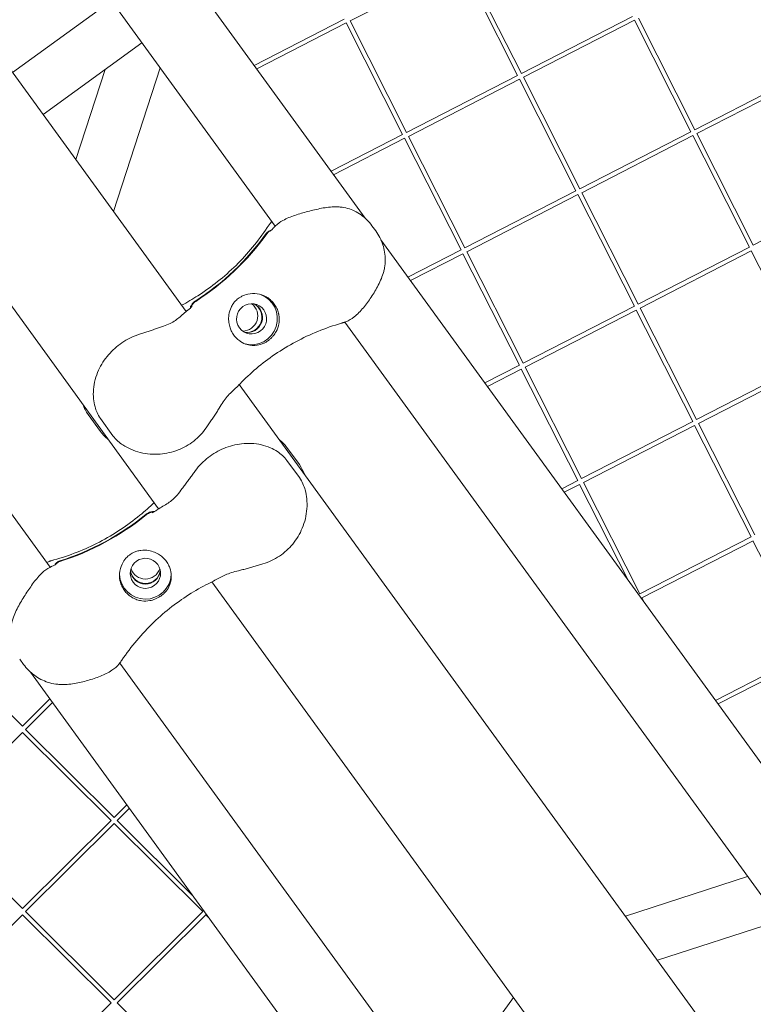
# Model space of a CAD drawing. Units: millimetres. Extents: x -5117 to 3817, y -4865 to 3817.
# Drawn here: x 158 to 413, y -497 to -155 of the extents above; entities that cross this region are included whole.
import ezdxf

# ---------------------------------------------------------------- set-up
doc = ezdxf.new("R2010")
doc.units = ezdxf.units.MM
doc.linetypes.add('STRICHPUNKT', pattern=[25.4, 12.7, -6.35, 0, -6.35])
doc.layers.add('DNA Tower XL.04', color=252, linetype='Continuous', plot=False)
doc.layers.add('SICHER-AMERICA', color=7, linetype='STRICHPUNKT')

msp = doc.modelspace()

# ---------------------------------------------------------------- linework, layer by layer
at = {"layer": 'DNA Tower XL.04', "color": 0, "linetype": 'Continuous', "lineweight": 0}
for p, q in [((215.9430615, -256.3889163, 7739.685923), (91.5225814, -85.1388146, 7739.685923)), ((278.0496162, -223.9879028, 7739.685923), (189.0864674, -101.5406347, 7739.685923)), ((246.848792, -226.8086661, 7739.685923), (159.2772551, -106.2767875, 7739.685923)), ((206.3876693, -324.8995255, 7739.685923), (52.6897659, -113.3525071, 7739.685923)), ((311.4463158, -135.7643714, 7739.685923), (272.8532291, -155.5700432, 7739.685923)), ((311.4385576, -135.7683528, 7739.685923), (331.0156018, -174.4681442, 7739.685923)), ((312.7731048, -135.0834735, 7739.685923), (332.3540853, -173.7910461, 7739.685923)), ((155.7043011, -173.4773745, 7739.685923), (189.9986082, -148.561102, 7739.685923)), ((270.8415724, -154.9164163, 7739.685923), (239.5379761, -170.9811783, 7739.685923)), ((271.52644, -156.250941, 7739.685923), (240.4302372, -172.2092704, 7739.685923)), ((291.0957261, -194.9547138, 7739.685923), (271.5186819, -156.2549225, 7739.685923)), ((292.4342096, -194.2776158, 7739.685923), (272.8532291, -155.5700432, 7739.685923)), ((370.9354775, -153.9815746, 7739.685923), (332.350149, -173.7832649, 7739.685923)), ((371.6203451, -155.3160993, 7739.685923), (333.0272585, -175.1217711, 7739.685923)), ((371.6125869, -155.3200808, 7739.685923), (391.1896311, -194.0198721, 7739.685923)), ((372.9471342, -154.6352015, 7739.685923), (392.5281147, -193.3427741, 7739.685923)), ((166.2844356, -188.0396805, 7739.685923), (200.5787429, -163.1234078, 7739.685923)), ((177.6282951, -203.6531638, 7739.685923), (187.7745516, -172.4261973, 7739.685923)), ((190.7060605, -221.653164, 7739.685923), (206.8976362, -171.8206182, 7739.685923)), ((431.1095068, -173.5333025, 7739.685923), (392.5241784, -193.3349929, 7739.685923)), ((331.0156018, -174.4681442, 7739.685923), (292.4302733, -194.2698346, 7739.685923)), ((331.7004694, -175.802669, 7739.685923), (293.1073828, -195.6083408, 7739.685923)), ((331.6927112, -175.8066504, 7739.685923), (351.2697554, -214.5064418, 7739.685923)), ((333.0272585, -175.1217711, 7739.685923), (352.608239, -213.8293437, 7739.685923)), ((431.7943745, -174.8678273, 7739.685923), (393.2012878, -194.6734991, 7739.685923)), ((51.8558468, -184.3230057, 7739.685923), (168.7048098, -345.1518052, 7739.685923)), ((391.1896311, -194.0198721, 7739.685923), (352.6043027, -213.8215625, 7739.685923)), ((393.2012878, -194.6734991, 7739.685923), (412.7822683, -233.3810716, 7739.685923)), ((291.0957261, -194.9547138, 7739.685923), (266.2278906, -207.7166935, 7739.685923)), ((291.7805937, -196.2892386, 7739.685923), (267.1201517, -208.9447856, 7739.685923)), ((311.3498797, -234.9930114, 7739.685923), (291.7728355, -196.29322, 7739.685923)), ((312.6883632, -234.3159133, 7739.685923), (293.1073828, -195.6083408, 7739.685923)), ((391.8744988, -195.3543969, 7739.685923), (353.2814121, -215.1600687, 7739.685923)), ((391.8667406, -195.3583783, 7739.685923), (411.4437848, -234.0581697, 7739.685923)), ((351.2697554, -214.5064418, 7739.685923), (312.684427, -234.3081321, 7739.685923)), ((353.2814121, -215.1600687, 7739.685923), (372.8623926, -253.8676413, 7739.685923)), ((451.3636605, -213.5716001, 7739.685923), (412.778332, -233.3732904, 7739.685923)), ((351.9546231, -215.8409665, 7739.685923), (313.3615364, -235.6466383, 7739.685923)), ((351.9468649, -215.844948, 7739.685923), (371.5239091, -254.5447393, 7739.685923)), ((280.4500227, -226.6286772, 7739.685923), (281.7676779, -228.4422739, 7739.685923)), ((591.3301948, -655.1816216, 7739.685923), (283.5654232, -231.5797596, 7739.685923)), ((311.3498797, -234.9930114, 7739.685923), (292.917805, -244.4522087, 7739.685923)), ((332.9425169, -274.3542109, 7739.685923), (313.3615364, -235.6466383, 7739.685923)), ((411.4437848, -234.0581697, 7739.685923), (372.8584563, -253.8598601, 7739.685923)), ((412.1286524, -235.3926945, 7739.685923), (373.5355658, -255.1983663, 7739.685923)), ((412.1208942, -235.3966759, 7739.685923), (431.6979384, -274.0964673, 7739.685923)), ((312.0347473, -236.3275362, 7739.685923), (293.8100661, -245.6803008, 7739.685923)), ((331.6040333, -275.031309, 7739.685923), (312.0269892, -236.3315176, 7739.685923)), ((371.5239091, -254.5447393, 7739.685923), (332.9385806, -274.3464297, 7739.685923)), ((372.2087767, -255.8792641, 7739.685923), (333.6156901, -275.6849359, 7739.685923)), ((372.2010185, -255.8832455, 7739.685923), (391.7780627, -294.5830369, 7739.685923)), ((373.5355658, -255.1983663, 7739.685923), (393.1165462, -293.9059388, 7739.685923)), ((560.1293706, -658.0023849, 7739.685923), (271.0198089, -260.0772163, 7739.685923)), ((331.6040333, -275.031309, 7739.685923), (319.6077194, -281.1877239, 7739.685923)), ((332.288901, -276.3658337, 7739.685923), (320.4999805, -282.415816, 7739.685923)), ((351.858187, -315.0696066, 7739.685923), (332.2811428, -276.3698152, 7739.685923)), ((353.1966705, -314.3925085, 7739.685923), (333.6156901, -275.6849359, 7739.685923)), ((431.6979384, -274.0964673, 7739.685923), (393.11261, -293.8981576, 7739.685923)), ((432.3828061, -275.430992, 7739.685923), (393.7897194, -295.2366638, 7739.685923)), ((529.2236348, -687.5826394, 7739.685923), (234.382354, -281.7684256, 7739.685923)), ((186.2322621, -298.1046632, 7739.685923), (181.8959672, -292.1362655, 7739.685923)), ((186.1905902, -293.5316731, 7739.685923), (190.526885, -299.5000708, 7739.685923)), ((391.7780627, -294.5830369, 7739.685923), (353.1927343, -314.3847273, 7739.685923)), ((392.4629304, -295.9175617, 7739.685923), (353.8698437, -315.7232335, 7739.685923)), ((392.4551722, -295.9215431, 7739.685923), (412.0322164, -334.6213345, 7739.685923)), ((393.7897194, -295.2366638, 7739.685923), (413.3706999, -333.9442364, 7739.685923)), ((255.2428632, -309.5337394, 7739.685923), (250.9065685, -303.5653415, 7739.685923)), ((250.9065685, -308.0809753, 7739.685923), (255.2428632, -314.0493732, 7739.685923)), ((351.858187, -315.0696066, 7739.685923), (346.2976339, -317.9232392, 7739.685923)), ((352.5430546, -316.4041313, 7739.685923), (347.189895, -319.1513312, 7739.685923)), ((369.3579514, -349.6630428, 7739.685923), (352.5352965, -316.4081127, 7739.685923)), ((373.4508242, -354.430806, 7739.685923), (353.8698437, -315.7232335, 7739.685923)), ((412.0322164, -334.6213345, 7739.685923), (373.4468879, -354.4230248, 7739.685923)), ((412.717084, -335.9558592, 7739.685923), (374.1239974, -355.761531, 7739.685923)), ((412.7093258, -335.9598407, 7739.685923), (432.28637, -374.6596321, 7739.685923)), ((519.6682423, -756.0932482, 7739.685923), (224.8269604, -350.2790327, 7739.685923)), ((374.8924878, -357.2806786, 7739.685923), (374.1239974, -355.761531, 7739.685923)), ((128.3429726, -369.7857588, 7739.685923), (159.0990215, -400.363528, 7739.685923)), ((432.28637, -374.6596321, 7739.685923), (399.6774627, -391.3942696, 7739.685923)), ((158.1502706, -377.0528585, 7739.685923), (159.4679257, -378.8664553, 7739.685923)), ((192.875824, -378.420352, 7739.685923), (481.9853859, -776.3455247, 7739.685923)), ((432.9712377, -375.9941568, 7739.685923), (400.5697238, -392.6223616, 7739.685923)), ((161.8963502, -381.545778, 7739.685923), (469.6611286, -805.1476533, 7739.685923)), ((168.6611928, -390.8567849, 7739.685923), (159.0990215, -400.363528, 7739.685923)), ((169.5534539, -392.0848769, 7739.685923), (160.1565942, -401.4272667, 7739.685923)), ((159.0990215, -402.4787091, 7739.685923), (128.3367881, -433.0626259, 7739.685923)), ((159.0990215, -402.4787091, 7739.685923), (189.8612543, -433.0626264, 7739.685923)), ((160.1627782, -401.4211186, 7739.685923), (190.9188271, -431.9988878, 7739.685923)), ((195.3511069, -427.5923001, 7739.685923), (190.9188271, -431.9988878, 7739.685923)), ((196.243368, -428.8203921, 7739.685923), (191.9763997, -433.0626265, 7739.685923)), ((159.0990209, -463.634247, 7739.685923), (128.3429721, -433.0564778, 7739.685923)), ((189.8550703, -433.0564783, 7739.685923), (159.0990209, -463.634247, 7739.685923)), ((191.9825837, -433.0564783, 7739.685923), (218.4114722, -459.3321698, 7739.685923)), ((190.918827, -434.1140688, 7739.685923), (160.1565936, -464.6979856, 7739.685923)), ((190.918827, -434.1140688, 7739.685923), (221.6810599, -464.6979862, 7739.685923)), ((368.4376629, -466.2797316, 7739.685923), (410.8277624, -452.5063533, 7739.685923)), ((190.9188265, -495.2696067, 7739.685923), (160.1627776, -464.6918375, 7739.685923)), ((221.6748759, -464.691838, 7739.685923), (190.9188265, -495.2696067, 7739.685923)), ((159.0990209, -465.749428, 7739.685923), (128.3367875, -496.3333448, 7739.685923)), ((189.8612538, -496.3333454, 7739.685923), (159.0990209, -465.749428, 7739.685923)), ((222.7386326, -465.7494286, 7739.685923), (191.9763992, -496.3333454, 7739.685923)), ((222.7386326, -465.7494286, 7739.685923), (223.9460095, -466.9498068, 7739.685923)), ((379.5622745, -481.5914462, 7739.685923), (421.9523743, -467.8180678, 7739.685923)), ((303.4063659, -530.552591, 7739.685923), (329.6048658, -494.4934494, 7739.685923)), ((189.8550698, -496.3271972, 7739.685923), (159.0990204, -526.9049659, 7739.685923)), ((222.738632, -526.9049665, 7739.685923), (191.9825832, -496.3271972, 7739.685923))]:
    msp.add_line(p, q, dxfattribs=at)
at = {"layer": 'DNA Tower XL.04', "color": 0, "linetype": 'Continuous', "lineweight": 0, "extrusion": (0, 0, -1)}
for centre, major_axis, start_param, end_param in [((171.0979389, -177.0260646, 7739.685923), (-27.8115295, -85.5950865), -1.2626993327, -0.8811794615), ((171.3024447, -177.0925126, 7739.685923), (-27.8115295, -85.5950865), -1.2626993327, -0.8811794615), ((237.006219, -258.4025734, 7739.685923), (1.6223392, 4.9930467), 0.1655427838, 2.9760498698), ((237.2107248, -258.4690214, 7739.685923), (1.6223392, 4.9930467), 0.1446936157, 2.9968990379), ((201.7939158, -347.274262, 7739.685923), (-5.25, 0), -5.3379455405, 0.9452397667), ((201.7939158, -347.274262, 7739.685923), (9, 0), 0.0600838347, 3.102621241), ((201.7939158, -344.0488093, 7739.685923), (5.25, 0), 0.3141171842, 2.8274754694)]:
    msp.add_ellipse(centre, major_axis=major_axis, ratio=0.9942034527, start_param=start_param, end_param=end_param, dxfattribs=at)
at = {"layer": 'DNA Tower XL.04', "color": 0, "linetype": 'Continuous', "lineweight": 0}
for centre, major_axis, start_param, end_param in [((238.6422658, -258.9341572, 7739.685923), (-2.7811529, -8.5595086), 0.0600838343, 3.102621241), ((238.6422658, -258.9341572, 7739.685923), (1.6223392, 4.9930467), -5.3379455589, 0.9452397482), ((235.574678, -257.9374375, 7739.685923), (-1.6223392, -4.9930467), 0.3141171842, 2.8274754694), ((144.7670371, -257.7247961, 7739.685923), (90, 0), -1.2626993512, -0.8811794799), ((144.7670371, -257.9398263, 7739.685923), (90, 0), -1.2626993512, -0.8811794799), ((201.7939158, -345.7690507, 7739.685923), (-5.25, 0), 0.1446936157, 2.9968990379), ((201.7939158, -345.5540206, 7739.685923), (-5.25, 0), 0.1655427838, 2.9760498698)]:
    msp.add_ellipse(centre, major_axis=major_axis, ratio=0.9942034527, start_param=start_param, end_param=end_param, dxfattribs=at)
for points, knots in [([(246.9343058, -226.7201223, 7739.685923), (247.7028038, -225.9266614, 7739.685923), (248.5962476, -225.3143438, 7739.685923), (250.8405769, -224.0728433, 7739.685923), (252.2504973, -223.5208031, 7739.685923), (255.175034, -222.5289234, 7739.685923), (256.6737431, -222.0955036, 7739.685923), (259.7287648, -221.2755549, 7739.685923), (261.2996197, -220.8846877, 7739.685923), (264.5377312, -220.2758616, 7739.685923), (266.2387544, -220.059214, 7739.685923), (268.4412331, -220.0762929, 7739.685923), (268.9222162, -220.0977789, 7739.685923), (269.4022611, -220.1393809, 7739.685923)], [-23.0956292304, -23.0956292304, -23.0956292304, -23.0956292304, -19.7630233308, -19.7630233308, -15.1438974847, -15.1438974847, -10.5247716386, -10.5247716386, -5.9056457925, -5.9056457925, -1.2865199464, -1.2865199464, 0, 0, 0, 0]), ([(280.4500227, -226.6286772, 7739.685923), (279.9104883, -225.8860718, 7739.685923), (279.3167185, -225.2032264, 7739.685923), (278.0490588, -223.9560113, 7739.685923), (277.3758973, -223.3922148, 7739.685923), (275.9591049, -222.3830753, 7739.685923), (275.2166757, -221.9384578, 7739.685923), (273.6569373, -221.1753935, 7739.685923), (272.8416124, -220.8589472, 7739.685923), (271.1592796, -220.379712, 7739.685923), (270.2895691, -220.2162774, 7739.685923), (269.4022611, -220.1393809, 7739.685923)], [0, 0, 0, 0, 2.2415103996, 2.2415103996, 4.4830207993, 4.4830207993, 6.7245311989, 6.7245311989, 8.9660415985, 8.9660415985, 11.2075519982, 11.2075519982, 11.2075519982, 11.2075519982]), ([(244.0469761, -227.2704625, 7739.685923), (242.4955048, -229.6196707, 7739.685923), (240.8116434, -231.900456, 7739.685923), (237.2015532, -236.2826497, 7739.685923), (235.2753764, -238.3838582, 7739.685923), (231.2168397, -242.3683641, 7739.685923), (229.0845855, -244.2514747, 7739.685923), (224.6633874, -247.769449, 7739.685923), (222.3748302, -249.4041351, 7739.685923), (218.1777835, -252.1003007, 7739.685923), (216.288057, -253.2106105, 7739.685923), (214.3799935, -254.2375378, 7739.685923)], [32.2884702361, 32.2884702361, 32.2884702361, 32.2884702361, 42.0874625341, 42.0874625341, 51.886454832, 51.886454832, 61.68544713, 61.68544713, 71.4844394279, 71.4844394279, 79.2644436207, 79.2644436207, 79.2644436207, 79.2644436207]), ([(245.5387507, -228.1444949, 7739.685923), (245.2076667, -228.2193656, 7739.685923), (244.8910603, -228.350319, 7739.685923), (244.2716075, -228.7404725, 7739.685923), (243.9839777, -229.0118462, 7739.685923), (243.7560335, -229.3307449, 7739.685923)], [-2.2015176172, -2.2015176172, -2.2015176172, -2.2015176172, -1.176590783, -1.176590783, 0, 0, 0, 0]), ([(245.2986599, -228.3486348, 7739.685923), (245.1280045, -228.416437, 7739.685923), (244.963448, -228.4999797, 7739.685923), (244.4761133, -228.8069205, 7739.685923), (244.1884836, -229.0782942, 7739.685923), (243.9605394, -229.3971929, 7739.685923)], [-1.7319736531, -1.7319736531, -1.7319736531, -1.7319736531, -1.176590783, -1.176590783, 0, 0, 0, 0]), ([(244.0469761, -227.2704625, 7739.685923), (244.1183544, -227.162383, 7739.685923), (244.1906471, -227.0550314, 7739.685923), (244.3370195, -226.8418272, 7739.685923), (244.4110993, -226.7359746, 7739.685923), (244.5610033, -226.5258089, 7739.685923), (244.6369369, -226.421342, 7739.685923), (244.7907951, -226.2136195, 7739.685923), (244.8687112, -226.1103757, 7739.685923), (245.0264913, -225.9051752, 7739.685923), (245.1063553, -225.8032185, 7739.685923), (245.1871788, -225.7019315, 7739.685923)], [47.47688114553, 47.47688114553, 47.47688114553, 47.47688114553, 47.65086532647, 47.65086532647, 47.8248495074, 47.8248495074, 47.99883368834, 47.99883368834, 48.17281786928, 48.17281786928, 48.34680205021, 48.34680205021, 48.34680205021, 48.34680205021]), ([(245.2064878, -228.4167517, 7739.685923), (245.2063926, -228.4167496, 7739.685923), (245.2225836, -228.4065636, 7739.685923), (245.2971323, -228.3510204, 7739.685923), (245.3816139, -228.2834747, 7739.685923), (245.5936457, -228.0965894, 7739.685923), (245.7217793, -227.977184, 7739.685923), (245.9981802, -227.7043985, 7739.685923), (246.1444914, -227.5540372, 7739.685923), (246.3005659, -227.3870974, 7739.685923)], [6.4845415546, 6.4845415546, 6.4845415546, 6.4845415546, 7.3065396973, 7.3065396973, 8.8304578257, 8.8304578257, 10.3543759541, 10.3543759541, 11.768734868, 11.768734868, 11.768734868, 11.768734868]), ([(246.3005659, -227.3870974, 7739.685923), (246.3394777, -227.3454767, 7739.685923), (246.3790708, -227.3032245, 7739.685923), (246.4596015, -227.2175338, 7739.685923), (246.5005391, -227.1740952, 7739.685923), (246.5837429, -227.0861065, 7739.685923), (246.6260091, -227.0415563, 7739.685923), (246.7118557, -226.9514173, 7739.685923), (246.7554361, -226.9058285, 7739.685923), (246.843898, -226.8136835, 7739.685923), (246.8887796, -226.7671273, 7739.685923), (246.9343058, -226.7201223, 7739.685923)], [11.7870531095, 11.7870531095, 11.7870531095, 11.7870531095, 12.0768472258, 12.0768472258, 12.366641342, 12.366641342, 12.6564354583, 12.6564354583, 12.9462295746, 12.9462295746, 13.2360236909, 13.2360236909, 13.2360236909, 13.2360236909]), ([(284.8198334, -241.1976534, 7739.685923), (284.9879364, -240.2985041, 7739.685923), (285.0672797, -239.3940018, 7739.685923), (285.068229, -237.5930927, 7739.685923), (284.989697, -236.6975504, 7739.685923), (284.6957084, -234.9413687, 7739.685923), (284.4815806, -234.0828529, 7739.685923), (283.9264275, -232.3961213, 7739.685923), (283.5862274, -231.571025, 7739.685923), (282.776736, -229.9654719, 7739.685923), (282.3070377, -229.184639, 7739.685923), (281.7676779, -228.4422739, 7739.685923)], [0, 0, 0, 0, 2.2407849919, 2.2407849919, 4.4815699839, 4.4815699839, 6.7223549758, 6.7223549758, 8.9631399677, 8.9631399677, 11.2039249597, 11.2039249597, 11.2039249597, 11.2039249597]), ([(271.3632798, -259.9521487, 7739.685923), (272.42742, -259.5544971, 7739.685923), (273.3843842, -258.9634238, 7739.685923), (275.4299586, -257.3663524, 7739.685923), (276.4744422, -256.2633516, 7739.685923), (278.4170325, -253.9249194, 7739.685923), (279.3211454, -252.6843667, 7739.685923), (281.0579625, -250.0925986, 7739.685923), (281.9002045, -248.7247611, 7739.685923), (283.4015189, -245.8068432, 7739.685923), (284.0660101, -244.2270868, 7739.685923), (284.6295888, -242.1146221, 7739.685923), (284.733744, -241.6581279, 7739.685923), (284.8198334, -241.1976534, 7739.685923)], [0.8021749406, 0.8021749406, 0.8021749406, 0.8021749406, 4.0507659401, 4.0507659401, 8.509453764, 8.509453764, 12.9681415879, 12.9681415879, 17.4268294118, 17.4268294118, 21.8855172357, 21.8855172357, 23.09561406, 23.09561406, 23.09561406, 23.09561406]), ([(219.0560457, -252.817163, 7739.685923), (218.7939806, -252.9850913, 7739.685923), (218.552233, -253.1831476, 7739.685923), (218.1192316, -253.6314364, 7739.685923), (217.9294502, -253.8801427, 7739.685923), (217.5580985, -254.5057999, 7739.685923), (217.402851, -254.8935475, 7739.685923), (217.3096002, -255.2974287, 7739.685923)], [-6.5581803819, -6.5581803819, -6.5581803819, -6.5581803819, -5.622253251, -5.622253251, -4.6863434717, -4.6863434717, -3.4389944944, -3.4389944944, -3.4389944944, -3.4389944944]), ([(219.2605516, -252.883611, 7739.685923), (218.9984864, -253.0515393, 7739.685923), (218.7567388, -253.2495956, 7739.685923), (218.3237374, -253.6978844, 7739.685923), (218.1339561, -253.9465907, 7739.685923), (217.8215737, -254.4728956, 7739.685923), (217.6980541, -254.746791, 7739.685923), (217.6061197, -255.0311495, 7739.685923)], [-6.5581803819, -6.5581803819, -6.5581803819, -6.5581803819, -5.622253251, -5.622253251, -4.6863434717, -4.6863434717, -3.7856885123, -3.7856885123, -3.7856885123, -3.7856885123]), ([(231.0562987, -261.6350237, 7739.685923), (230.8786098, -260.9977554, 7739.685923), (230.7667509, -260.3546493, 7739.685923), (230.6578882, -258.9779157, 7739.685923), (230.6828287, -258.2505495, 7739.685923), (230.9120887, -256.6468535, 7739.685923), (231.169496, -255.7732771, 7739.685923), (231.7575814, -254.5243567, 7739.685923), (232.001363, -254.101381, 7739.685923), (232.5227382, -253.3593196, 7739.685923), (232.7887647, -253.0344636, 7739.685923), (233.2746942, -252.5285653, 7739.685923), (233.477078, -252.3379388, 7739.685923), (233.8921122, -251.9858281, 7739.685923), (234.1024122, -251.8240661, 7739.685923), (234.6102706, -251.4716421, 7739.685923), (234.9123145, -251.2891799, 7739.685923), (235.8804797, -250.7857848, 7739.685923), (236.5766049, -250.5322822, 7739.685923), (238.3878372, -250.122021, 7739.685923), (239.5171764, -250.0820576, 7739.685923), (241.7092681, -250.4080092, 7739.685923), (242.7545118, -250.7639975, 7739.685923), (243.7020025, -251.2985442, 7739.685923)], [-22.0235697235, -22.0235697235, -22.0235697235, -22.0235697235, -20.0238801543, -20.0238801543, -17.6998506067, -17.6998506067, -14.6888048357, -14.6888048357, -13.0679184689, -13.0679184689, -11.7038701322, -11.7038701322, -10.8209843382, -10.8209843382, -9.9927557301, -9.9927557301, -8.9078366799, -8.9078366799, -6.6663957884, -6.6663957884, -3.3043796137, -3.3043796137, 0, 0, 0, 0]), ([(243.7020025, -251.2985442, 7739.685923), (243.7959737, -251.35156, 7739.685923), (243.8890437, -251.406339, 7739.685923), (244.4858034, -251.7724654, 7739.685923), (244.960589, -252.1344343, 7739.685923), (245.8197445, -252.9344715, 7739.685923), (246.2040812, -253.3725747, 7739.685923), (246.534454, -253.8272937, 7739.685923), (246.8648267, -254.2820128, 7739.685923), (247.1636918, -254.7842563, 7739.685923), (247.6632417, -255.8543167, 7739.685923), (247.8639704, -256.4221133, 7739.685923), (248.032907, -257.1098775, 7739.685923), (248.0570758, -257.2164639, 7739.685923), (248.0793275, -257.3234151, 7739.685923)], [51.3334169842, 51.3334169842, 51.3334169842, 51.3334169842, 51.6421616992, 51.6421616992, 53.3347937066, 53.3347937066, 55.027425714, 55.027425714, 55.027425714, 56.7200577214, 56.7200577214, 58.4126897288, 58.4126897288, 58.7214344447, 58.7214344447, 58.7214344447, 58.7214344447]), ([(216.332315, -256.0848246, 7739.685923), (215.6723114, -256.5847279, 7739.685923), (215.1328573, -257.0740871, 7739.685923), (214.0747959, -258.0110825, 7739.685923), (213.5642621, -258.458673, 7739.685923), (212.497014, -259.2977407, 7739.685923), (211.9418883, -259.6889924, 7739.685923), (210.7155644, -260.418175, 7739.685923), (210.0421453, -260.756723, 7739.685923), (208.5196545, -261.3948741, 7739.685923), (207.6704839, -261.6936625, 7739.685923), (206.7409534, -261.9852087, 7739.685923)], [0, 0, 0, 0, 3.4932952505, 3.4932952505, 6.9865905011, 6.9865905011, 10.4798857516, 10.4798857516, 13.9731810022, 13.9731810022, 17.4664762527, 17.4664762527, 17.4664762527, 17.4664762527]), ([(217.9942538, -254.6346179, 7739.685923), (217.9944094, -254.6331758, 7739.685923), (217.9356403, -254.706493, 7739.685923), (217.7071175, -254.9393872, 7739.685923), (217.5173358, -255.1184763, 7739.685923), (217.0311073, -255.537593, 7739.685923), (216.7343204, -255.778564, 7739.685923), (216.3716675, -256.0549714, 7739.685923), (216.3520655, -256.0698651, 7739.685923), (216.332315, -256.0848246, 7739.685923)], [12.1313261956, 12.1313261956, 12.1313261956, 12.1313261956, 14.647690749, 14.647690749, 17.6604210309, 17.6604210309, 20.6731513127, 20.6731513127, 20.8439095232, 20.8439095232, 20.8439095232, 20.8439095232]), ([(248.0793275, -257.3234151, 7739.685923), (248.1904905, -257.8577126, 7739.685923), (248.2502866, -258.3996206, 7739.685923), (248.2682131, -259.5378635, 7739.685923), (248.2163916, -260.1295489, 7739.685923), (247.9320292, -261.6309447, 7739.685923), (247.6133651, -262.5183275, 7739.685923), (246.880135, -263.8783138, 7739.685923), (246.5413584, -264.3831269, 7739.685923), (245.9385961, -265.1201239, 7739.685923), (245.7065813, -265.3743416, 7739.685923), (245.2430155, -265.8308572, 7739.685923), (245.015321, -266.0342862, 7739.685923), (244.6084787, -266.3643881, 7739.685923), (244.4336322, -266.4963072, 7739.685923), (244.0707854, -266.7508545, 7739.685923), (243.8831593, -266.8724666, 7739.685923), (243.4077415, -267.1569181, 7739.685923), (243.1181926, -267.3090712, 7739.685923), (242.1038487, -267.7744798, 7739.685923), (241.3652295, -267.9960444, 7739.685923), (239.4734734, -268.2984822, 7739.685923), (238.2821396, -268.2356001, 7739.685923), (236.3420234, -267.6722293, 7739.685923), (235.5784187, -267.3277912, 7739.685923), (234.846125, -266.8512719, 7739.685923)], [-21.8325436498, -21.8325436498, -21.8325436498, -21.8325436498, -20.2058979967, -20.2058979967, -18.4300041743, -18.4300041743, -15.6220616877, -15.6220616877, -13.8079786046, -13.8079786046, -12.7732016703, -12.7732016703, -11.8426258913, -11.8426258913, -11.1639933085, -11.1639933085, -10.4582977481, -10.4582977481, -9.398145848, -9.398145848, -6.7829929893, -6.7829929893, -2.6915876754, -2.6915876754, 0, 0, 0, 0]), ([(206.7409534, -261.9852087, 7739.685923), (206.2453818, -262.1406442, 7739.685923), (205.7539737, -262.3004819, 7739.685923), (204.7750513, -262.624089, 7739.685923), (204.2878118, -262.787774, 7739.685923), (203.3122774, -263.1163703, 7739.685923), (202.8238559, -263.2813308, 7739.685923), (201.8427803, -263.6109488, 7739.685923), (201.3501217, -263.7756102, 7739.685923), (200.358438, -264.1044123, 7739.685923), (199.8594093, -264.2685586, 7739.685923), (199.3565973, -264.4329687, 7739.685923)], [0, 0, 0, 0, 1.6269745806, 1.6269745806, 3.2539491612, 3.2539491612, 4.8809237418, 4.8809237418, 6.5078983225, 6.5078983225, 8.1348729031, 8.1348729031, 8.1348729031, 8.1348729031]), ([(234.846125, -266.8512719, 7739.685923), (234.4143478, -266.5703053, 7739.685923), (234.0053064, -266.249276, 7739.685923), (233.2034447, -265.4994773, 7739.685923), (232.8201701, -265.0618482, 7739.685923), (232.1542912, -264.1453445, 7739.685923), (231.8515479, -263.636824, 7739.685923), (231.3789639, -262.6288628, 7739.685923), (231.196453, -262.1376767, 7739.685923), (231.0562987, -261.6350237, 7739.685923)], [24.3197545547, 24.3197545547, 24.3197545547, 24.3197545547, 25.8169046765, 25.8169046765, 27.5136259782, 27.5136259782, 29.2284691975, 29.2284691975, 30.7096900228, 30.7096900228, 30.7096900228, 30.7096900228]), ([(234.6438469, -281.5008992, 7739.685923), (236.4047579, -279.6666963, 7739.685923), (238.3027943, -277.8780776, 7739.685923), (242.3611229, -274.4444385, 7739.685923), (244.5213202, -272.7996918, 7739.685923), (249.0761224, -269.7042796, 7739.685923), (251.4706966, -268.2537648, 7739.685923), (256.4516427, -265.5892857, 7739.685923), (259.0376843, -264.3754746, 7739.685923), (264.3504069, -262.2132193, 7739.685923), (267.0769368, -261.2647482, 7739.685923), (269.8472805, -260.4559516, 7739.685923)], [37.2564687731, 37.2564687731, 37.2564687731, 37.2564687731, 47.1281088316, 47.1281088316, 56.9997488901, 56.9997488901, 66.8713889485, 66.8713889485, 76.743029007, 76.743029007, 86.6146690655, 86.6146690655, 86.6146690655, 86.6146690655]), ([(269.8472805, -260.4559516, 7739.685923), (269.9495132, -260.4261049, 7739.685923), (270.0515403, -260.3955018, 7739.685923), (270.2551498, -260.3327921, 7739.685923), (270.3567323, -260.3006854, 7739.685923), (270.5594196, -260.2349787, 7739.685923), (270.6605245, -260.2013787, 7739.685923), (270.8622239, -260.1326966, 7739.685923), (270.9628184, -260.0976145, 7739.685923), (271.1634644, -260.0259807, 7739.685923), (271.2635159, -259.9894288, 7739.685923), (271.3632798, -259.9521487, 7739.685923)], [47.5287877198, 47.5287877198, 47.5287877198, 47.5287877198, 47.67153709165, 47.67153709165, 47.81428646351, 47.81428646351, 47.95703583537, 47.95703583537, 48.09978520722, 48.09978520722, 48.24253457908, 48.24253457908, 48.24253457908, 48.24253457908]), ([(199.3565973, -264.4329687, 7739.685923), (197.3407053, -265.0921277, 7739.685923), (195.4019443, -266.0518724, 7739.685923), (191.8839647, -268.4435749, 7739.685923), (190.329486, -269.8407006, 7739.685923), (187.5670681, -273.0615982, 7739.685923), (186.4073999, -274.8849194, 7739.685923), (184.5915739, -278.9029201, 7739.685923), (183.9831912, -281.1221374, 7739.685923), (183.6849484, -284.4992171, 7739.685923), (183.6781616, -285.5926833, 7739.685923), (183.8710597, -287.631091, 7739.685923), (184.0312323, -288.5624851, 7739.685923), (184.6596687, -290.8116651, 7739.685923), (185.2107926, -292.1830975, 7739.685923), (186.1905902, -293.5316731, 7739.685923)], [0, 0, 0, 0, 5.2903988719, 5.2903988719, 10.4847931838, 10.4847931838, 15.9989457263, 15.9989457263, 22.0351231128, 22.0351231128, 24.8588900878, 24.8588900878, 27.1389279816, 27.1389279816, 30.2610723348, 30.2610723348, 30.2610723348, 30.2610723348]), ([(234.6438469, -281.5008992, 7739.685923), (234.1166587, -282.0500297, 7739.685923), (233.5996856, -282.5259984, 7739.685923), (232.5963182, -283.4574229, 7739.685923), (232.1081987, -283.9117528, 7739.685923), (231.154971, -284.8687937, 7739.685923), (230.6888042, -285.3721326, 7739.685923), (229.762529, -286.4842605, 7739.685923), (229.3017537, -287.0945614, 7739.685923), (228.3697319, -288.4467881, 7739.685923), (227.8981301, -289.1894527, 7739.685923), (227.412476, -289.9863772, 7739.685923)], [-22.4494003006, -22.4494003006, -22.4494003006, -22.4494003006, -19.2985577424, -19.2985577424, -16.1477151843, -16.1477151843, -12.9968726262, -12.9968726262, -9.8460300681, -9.8460300681, -6.6951875099, -6.6951875099, -6.6951875099, -6.6951875099]), ([(227.412476, -289.9863772, 7739.685923), (227.1292472, -290.4511359, 7739.685923), (226.8408439, -290.9088844, 7739.685923), (226.2575473, -291.8157926, 7739.685923), (225.9626685, -292.2649201, 7739.685923), (225.3689083, -293.1587205, 7739.685923), (225.0701786, -293.6031671, 7739.685923), (224.4685624, -294.4925295, 7739.685923), (224.1657462, -294.9373308, 7739.685923), (223.555825, -295.8292625, 7739.685923), (223.2487132, -296.276396, 7739.685923), (222.9387867, -296.725119, 7739.685923)], [-8.13658463, -8.13658463, -8.13658463, -8.13658463, -6.509267704, -6.509267704, -4.881950778, -4.881950778, -3.254633852, -3.254633852, -1.627316926, -1.627316926, 0, 0, 0, 0]), ([(222.9387867, -296.725119, 7739.685923), (221.7354416, -298.4673657, 7739.685923), (220.2384691, -300.0504145, 7739.685923), (216.9004514, -302.6539653, 7739.685923), (215.0763653, -303.6853449, 7739.685923), (211.1223983, -305.2356229, 7739.685923), (209.0265858, -305.7088749, 7739.685923), (204.5841283, -306.0622729, 7739.685923), (202.260806, -305.8764952, 7739.685923), (198.8882181, -305.0441186, 7739.685923), (197.7832475, -304.6760242, 7739.685923), (195.7738353, -303.7917142, 7739.685923), (194.8673088, -303.3106107, 7739.685923), (192.7817919, -301.9266903, 7739.685923), (191.5689232, -300.9343134, 7739.685923), (190.526885, -299.5000708, 7739.685923)], [-30.2387594326, -30.2387594326, -30.2387594326, -30.2387594326, -25.0689062474, -25.0689062474, -19.9867272367, -19.9867272367, -14.6244559208, -14.6244559208, -8.7184021218, -8.7184021218, -5.777236642, -5.777236642, -3.3204755446, -3.3204755446, 0, 0, 0, 0]), ([(219.1635361, -311.6105974, 7739.685923), (220.4133785, -309.8970616, 7739.685923), (221.9252601, -308.3497678, 7739.685923), (225.2870199, -305.7430471, 7739.685923), (227.0961258, -304.6963856, 7739.685923), (231.0130155, -303.0644822, 7739.685923), (233.1054542, -302.5250095, 7739.685923), (237.487921, -302.0396869, 7739.685923), (239.7865227, -302.1468565, 7739.685923), (243.0904785, -302.9067859, 7739.685923), (244.1325238, -303.2382308, 7739.685923), (246.0115559, -304.0515905, 7739.685923), (246.8478682, -304.4917404, 7739.685923), (248.792768, -305.7844537, 7739.685923), (249.926771, -306.7323997, 7739.685923), (250.9065685, -308.0809753, 7739.685923)], [0, 0, 0, 0, 5.2903988733, 5.2903988733, 10.484793186, 10.484793186, 15.998945729, 15.998945729, 22.0351231148, 22.0351231148, 24.8588900885, 24.8588900885, 27.1389279815, 27.1389279815, 30.2610723348, 30.2610723348, 30.2610723348, 30.2610723348]), ([(214.5536864, -317.8771379, 7739.685923), (214.8546544, -317.4538536, 7739.685923), (215.1585226, -317.0358893, 7739.685923), (215.7687949, -316.2048788, 7739.685923), (216.0750338, -315.792068, 7739.685923), (216.6890042, -314.9658215, 7739.685923), (216.9968215, -314.5522806, 7739.685923), (217.6134759, -313.7210799, 7739.685923), (217.9223181, -313.3034169, 7739.685923), (218.5414746, -312.4618751, 7739.685923), (218.8517953, -312.0379945, 7739.685923), (219.1635361, -311.6105974, 7739.685923)], [0, 0, 0, 0, 1.6269745806, 1.6269745806, 3.2539491612, 3.2539491612, 4.8809237418, 4.8809237418, 6.5078983225, 6.5078983225, 8.1348729031, 8.1348729031, 8.1348729031, 8.1348729031]), ([(242.5878982, -344.0174159, 7739.685923), (244.613633, -343.412275, 7739.685923), (246.5788732, -342.4797199, 7739.685923), (250.0849147, -340.1130211, 7739.685923), (251.6300199, -338.6977379, 7739.685923), (254.3276169, -335.4177873, 7739.685923), (255.4261353, -333.5714398, 7739.685923), (257.1368399, -329.4569058, 7739.685923), (257.6791778, -327.1902676, 7739.685923), (257.9315903, -323.7258016, 7739.685923), (257.923575, -322.5608759, 7739.685923), (257.7046093, -320.3756118, 7739.685923), (257.527597, -319.364009, 7739.685923), (256.8562775, -316.9494682, 7739.685923), (256.2869942, -315.4864962, 7739.685923), (255.2428632, -314.0493732, 7739.685923)], [-30.2387594326, -30.2387594326, -30.2387594326, -30.2387594326, -25.0767913284, -25.0767913284, -19.9949378849, -19.9949378849, -14.6334071696, -14.6334071696, -8.7280827117, -8.7280827117, -5.7859766899, -5.7859766899, -3.3271442357, -3.3271442357, 0, 0, 0, 0]), ([(205.9781938, -325.1757457, 7739.685923), (206.6575824, -324.7025237, 7739.685923), (207.2896911, -324.3406927, 7739.685923), (208.5077857, -323.623964, 7739.685923), (209.0912332, -323.2767306, 7739.685923), (210.2190318, -322.5210035, 7739.685923), (210.7626776, -322.113951, 7739.685923), (211.8351264, -321.1729775, 7739.685923), (212.3652026, -320.637135, 7739.685923), (213.4425959, -319.3863597, 7739.685923), (213.9891687, -318.6710812, 7739.685923), (214.5536864, -317.8771379, 7739.685923)], [0, 0, 0, 0, 3.4932952505, 3.4932952505, 6.9865905011, 6.9865905011, 10.4798857516, 10.4798857516, 13.9731810022, 13.9731810022, 17.4664762527, 17.4664762527, 17.4664762527, 17.4664762527]), ([(170.0098053, -342.6298266, 7739.685923), (172.7234661, -341.880235, 7739.685923), (175.4129636, -340.9835891, 7739.685923), (180.6962568, -338.9043617, 7739.685923), (183.2898461, -337.7217679, 7739.685923), (188.3334933, -335.0931503, 7739.685923), (190.7833407, -333.6471692, 7739.685923), (195.4953586, -330.5294739, 7739.685923), (197.7572405, -328.8580725, 7739.685923), (201.6183992, -325.6996098, 7739.685923), (203.2583187, -324.245483, 7739.685923), (204.8246038, -322.7481503, 7739.685923)], [32.2884702361, 32.2884702361, 32.2884702361, 32.2884702361, 42.0874625387, 42.0874625387, 51.8864548412, 51.8864548412, 61.6854471437, 61.6854471437, 71.4844394463, 71.4844394463, 79.2644165411, 79.2644165411, 79.2644165411, 79.2644165411]), ([(202.0287838, -326.7564046, 7739.685923), (202.2694756, -326.5590585, 7739.685923), (202.5325425, -326.3903456, 7739.685923), (203.0926953, -326.1170657, 7739.685923), (203.3878747, -326.0134274, 7739.685923), (204.097664, -325.8535896, 7739.685923), (204.5144081, -325.8257611, 7739.685923), (204.927338, -325.8618804, 7739.685923)], [-6.5581803819, -6.5581803819, -6.5581803819, -6.5581803819, -5.622253251, -5.622253251, -4.6863434717, -4.6863434717, -3.4389944704, -3.4389944704, -3.4389944704, -3.4389944704]), ([(202.0287838, -326.9714348, 7739.685923), (202.2694756, -326.7740887, 7739.685923), (202.5325425, -326.6053758, 7739.685923), (203.0926953, -326.3320959, 7739.685923), (203.3878747, -326.2284576, 7739.685923), (203.9849519, -326.0940015, 7739.685923), (204.2836116, -326.0611657, 7739.685923), (204.5824619, -326.0616025, 7739.685923)], [-6.5581803819, -6.5581803819, -6.5581803819, -6.5581803819, -5.622253251, -5.622253251, -4.6863434717, -4.6863434717, -3.7856884914, -3.7856884914, -3.7856884914, -3.7856884914]), ([(204.0853979, -326.308205, 7739.685923), (204.0839782, -326.3079073, 7739.685923), (204.1718677, -326.2746708, 7739.685923), (204.4639807, -326.1293009, 7739.685923), (204.6929503, -326.0041494, 7739.685923), (205.2418069, -325.6712328, 7739.685923), (205.5626962, -325.4634358, 7739.685923), (205.9376412, -325.203947, 7739.685923), (205.9578632, -325.1899068, 7739.685923), (205.9781938, -325.1757457, 7739.685923)], [12.131326174, 12.131326174, 12.131326174, 12.131326174, 14.6476908405, 14.6476908405, 17.6604211314, 17.6604211314, 20.6731514224, 20.6731514224, 20.8439095232, 20.8439095232, 20.8439095232, 20.8439095232]), ([(206.7067853, -340.8941923, 7739.685923), (206.1556161, -340.5282733, 7739.685923), (205.5785522, -340.2231585, 7739.685923), (204.302841, -339.6941898, 7739.685923), (203.6033677, -339.493141, 7739.685923), (202.0073169, -339.2156109, 7739.685923), (201.0969532, -339.1904699, 7739.685923), (199.7274309, -339.3638347, 7739.685923), (199.2498244, -339.464978, 7739.685923), (198.3829683, -339.7315257, 7739.685923), (197.9918052, -339.8841459, 7739.685923), (197.3605068, -340.1899612, 7739.685923), (197.1166702, -340.3235328, 7739.685923), (196.6535404, -340.6094455, 7739.685923), (196.4347093, -340.7594656, 7739.685923), (195.9425973, -341.1335626, 7739.685923), (195.6757288, -341.3644394, 7739.685923), (194.8977921, -342.1296617, 7739.685923), (194.4415822, -342.7133794, 7739.685923), (193.491699, -344.309186, 7739.685923), (193.1047065, -345.370902, 7739.685923), (192.7373114, -347.5564297, 7739.685923), (192.7528782, -348.660522, 7739.685923), (192.9684716, -349.7268232, 7739.685923)], [-22.0235697235, -22.0235697235, -22.0235697235, -22.0235697235, -20.0238801543, -20.0238801543, -17.6998506067, -17.6998506067, -14.6888048357, -14.6888048357, -13.0679184689, -13.0679184689, -11.7038701322, -11.7038701322, -10.8209843382, -10.8209843382, -9.9927557301, -9.9927557301, -8.9078366799, -8.9078366799, -6.6663957884, -6.6663957884, -3.3043796137, -3.3043796137, 0, 0, 0, 0]), ([(210.4966114, -346.1104406, 7739.685923), (210.3628227, -345.6129727, 7739.685923), (210.1839064, -345.1247477, 7739.685923), (209.7185945, -344.1304313, 7739.685923), (209.4208228, -343.6306807, 7739.685923), (208.754944, -342.714177, 7739.685923), (208.364865, -342.2691096, 7739.685923), (207.5522734, -341.5081783, 7739.685923), (207.1415267, -341.1828153, 7739.685923), (206.7067853, -340.8941923, 7739.685923)], [24.3197545547, 24.3197545547, 24.3197545547, 24.3197545547, 25.8169046765, 25.8169046765, 27.5136259782, 27.5136259782, 29.2284691975, 29.2284691975, 30.7096900228, 30.7096900228, 30.7096900228, 30.7096900228]), ([(170.0098053, -342.6298266, 7739.685923), (169.8849585, -342.6643129, 7739.685923), (169.7605214, -342.6998939, 7739.685923), (169.5125206, -342.7732187, 7739.685923), (169.3889569, -342.8109625, 7739.685923), (169.1427545, -342.8885849, 7739.685923), (169.0199358, -342.92852, 7739.685923), (168.7748351, -343.010658, 7739.685923), (168.652567, -343.0528566, 7739.685923), (168.4086531, -343.1395039, 7739.685923), (168.2870072, -343.1839527, 7739.685923), (168.1657016, -343.229521, 7739.685923)], [47.47688114553, 47.47688114553, 47.47688114553, 47.47688114553, 47.65086532711, 47.65086532711, 47.8248495087, 47.8248495087, 47.99883369028, 47.99883369028, 48.17281787186, 48.17281787186, 48.34680205344, 48.34680205344, 48.34680205344, 48.34680205344]), ([(169.4243341, -344.80916, 7739.685923), (169.3727261, -344.8333059, 7739.685923), (169.3203069, -344.8579045, 7739.685923), (169.2139248, -344.9080138, 7739.685923), (169.1599619, -344.9335246, 7739.685923), (169.0505682, -344.9854661, 7739.685923), (168.9951375, -345.0118968, 7739.685923), (168.8828822, -345.0656873, 7739.685923), (168.8260576, -345.093047, 7739.685923), (168.7110862, -345.1487049, 7739.685923), (168.6529395, -345.1770032, 7739.685923), (168.5941667, -345.2057758, 7739.685923)], [11.7870531095, 11.7870531095, 11.7870531095, 11.7870531095, 12.0768472258, 12.0768472258, 12.366641342, 12.366641342, 12.6564354583, 12.6564354583, 12.9462295746, 12.9462295746, 13.2360236909, 13.2360236909, 13.2360236909, 13.2360236909]), ([(170.7416823, -344.0868106, 7739.685923), (170.7417097, -344.0867194, 7739.685923), (170.727019, -344.0989703, 7739.685923), (170.6511574, -344.1527065, 7739.685923), (170.5608114, -344.2121805, 7739.685923), (170.3175515, -344.3560841, 7739.685923), (170.1643947, -344.441048, 7739.685923), (169.8195477, -344.6196255, 7739.685923), (169.631333, -344.7123116, 7739.685923), (169.4243341, -344.80916, 7739.685923)], [6.4845415904, 6.4845415904, 6.4845415904, 6.4845415904, 7.3065396649, 7.3065396649, 8.830457793, 8.830457793, 10.354375921, 10.354375921, 11.768734868, 11.768734868, 11.768734868, 11.768734868]), ([(170.3800758, -344.3186795, 7739.685923), (170.5535926, -344.0269362, 7739.685923), (170.7759735, -343.7662924, 7739.685923), (171.3384529, -343.2977218, 7739.685923), (171.6854272, -343.1080287, 7739.685923), (172.0591565, -342.9897861, 7739.685923)], [-2.2015176309, -2.2015176309, -2.2015176309, -2.2015176309, -1.176590783, -1.176590783, 0, 0, 0, 0]), ([(170.6484165, -344.1534222, 7739.685923), (170.7656357, -344.0120713, 7739.685923), (170.8959402, -343.8813849, 7739.685923), (171.3384529, -343.512752, 7739.685923), (171.6854272, -343.3230589, 7739.685923), (172.0591565, -343.2048162, 7739.685923)], [-1.7319736664, -1.7319736664, -1.7319736664, -1.7319736664, -1.176590783, -1.176590783, 0, 0, 0, 0]), ([(234.7965279, -346.1897615, 7739.685923), (235.3260622, -346.0640132, 7739.685923), (235.8505284, -345.9311774, 7739.685923), (236.8932979, -345.6566795, 7739.685923), (237.4115661, -345.5150211, 7739.685923), (238.4451028, -345.2265212, 7739.685923), (238.9601092, -345.0797539, 7739.685923), (239.9918527, -344.782411, 7739.685923), (240.5084593, -344.6318668, 7739.685923), (241.5452128, -344.3274194, 7739.685923), (242.0653647, -344.1735106, 7739.685923), (242.5878982, -344.0174159, 7739.685923)], [-8.13658463, -8.13658463, -8.13658463, -8.13658463, -6.509267704, -6.509267704, -4.881950778, -4.881950778, -3.254633852, -3.254633852, -1.627316926, -1.627316926, 0, 0, 0, 0]), ([(168.5941667, -345.2057758, 7739.685923), (167.6020616, -345.691468, 7739.685923), (166.7436236, -346.3519669, 7739.685923), (164.8693505, -348.1028062, 7739.685923), (163.9086398, -349.2731303, 7739.685923), (162.0615745, -351.7480223, 7739.685923), (161.1862412, -353.0394452, 7739.685923), (159.46237, -355.6915654, 7739.685923), (158.6052122, -357.0647525, 7739.685923), (157.0255527, -359.956242, 7739.685923), (156.2938635, -361.5070633, 7739.685923), (155.6295031, -363.6070228, 7739.685923), (155.5013055, -364.0711044, 7739.685923), (155.3925294, -364.5405099, 7739.685923)], [-23.0956292304, -23.0956292304, -23.0956292304, -23.0956292304, -19.7630233312, -19.7630233312, -15.1438974851, -15.1438974851, -10.524771639, -10.524771639, -5.9056457929, -5.9056457929, -1.2865199468, -1.2865199468, 0, 0, 0, 0]), ([(197.3457964, -355.7516942, 7739.685923), (197.8195923, -356.0225236, 7739.685923), (198.3164994, -356.2468518, 7739.685923), (199.3934931, -356.6156374, 7739.685923), (199.9722331, -356.749193, 7739.685923), (201.4880181, -356.9427052, 7739.685923), (202.430442, -356.913854, 7739.685923), (203.9504463, -356.6367696, 7739.685923), (204.5352399, -356.4705697, 7739.685923), (205.4224295, -356.1250534, 7739.685923), (205.7359014, -355.9829518, 7739.685923), (206.3133233, -355.6831455, 7739.685923), (206.5771572, -355.5294583, 7739.685923), (207.016824, -355.2445353, 7739.685923), (207.196317, -355.1190117, 7739.685923), (207.5505317, -354.8525833, 7739.685923), (207.7241714, -354.7117205, 7739.685923), (208.141613, -354.3474716, 7739.685923), (208.3757947, -354.1191122, 7739.685923), (209.1318741, -353.298233, 7739.685923), (209.5708405, -352.6642316, 7739.685923), (210.4430607, -350.9585231, 7739.685923), (210.7513988, -349.8060657, 7739.685923), (210.8151302, -347.7868144, 7739.685923), (210.7235169, -346.9541459, 7739.685923), (210.4966114, -346.1104406, 7739.685923)], [-21.8325436498, -21.8325436498, -21.8325436498, -21.8325436498, -20.2058979967, -20.2058979967, -18.4300041743, -18.4300041743, -15.6220616877, -15.6220616877, -13.8079786046, -13.8079786046, -12.7732016703, -12.7732016703, -11.8426258913, -11.8426258913, -11.1639933085, -11.1639933085, -10.4582977481, -10.4582977481, -9.398145848, -9.398145848, -6.7829929893, -6.7829929893, -2.6915876754, -2.6915876754, 0, 0, 0, 0]), ([(224.4917421, -350.4450468, 7739.685923), (225.1769064, -350.1133517, 7739.685923), (225.789333, -349.7687635, 7739.685923), (226.9852279, -349.1023304, 7739.685923), (227.5681586, -348.7784968, 7739.685923), (228.7729221, -348.1676654, 7739.685923), (229.3956793, -347.8798547, 7739.685923), (230.7396107, -347.3425811, 7739.685923), (231.4624287, -347.092951, 7739.685923), (233.0364833, -346.6244067, 7739.685923), (233.8885323, -346.4053827, 7739.685923), (234.7965279, -346.1897615, 7739.685923)], [-22.4494002837, -22.4494002837, -22.4494002837, -22.4494002837, -19.2985577289, -19.2985577289, -16.1477151742, -16.1477151742, -12.9968726194, -12.9968726194, -9.8460300647, -9.8460300647, -6.6951875099, -6.6951875099, -6.6951875099, -6.6951875099]), ([(192.9684716, -349.7268232, 7739.685923), (192.989854, -349.8325779, 7739.685923), (193.0131917, -349.9380204, 7739.685923), (193.1769897, -350.6187118, 7739.685923), (193.3745257, -351.1821143, 7739.685923), (193.8699126, -352.2464448, 7739.685923), (194.1678069, -352.7473522, 7739.685923), (194.4981796, -353.2020712, 7739.685923), (194.8285523, -353.6567903, 7739.685923), (195.2138599, -354.0962297, 7739.685923), (196.0771784, -354.9019968, 7739.685923), (196.5551565, -355.2683598, 7739.685923), (197.1570548, -355.641559, 7739.685923), (197.2509559, -355.6974819, 7739.685923), (197.3457964, -355.7516942, 7739.685923)], [51.3334169842, 51.3334169842, 51.3334169842, 51.3334169842, 51.6421616992, 51.6421616992, 53.3347937066, 53.3347937066, 55.027425714, 55.027425714, 55.027425714, 56.7200577214, 56.7200577214, 58.4126897288, 58.4126897288, 58.7214344447, 58.7214344447, 58.7214344447, 58.7214344447]), ([(224.4917421, -350.4450468, 7739.685923), (222.2031601, -351.5529728, 7739.685923), (219.9155571, -352.8053991, 7739.685923), (215.3958796, -355.604046, 7739.685923), (213.1640949, -357.150261, 7739.685923), (208.8126716, -360.5256003, 7739.685923), (206.6931859, -362.3547419, 7739.685923), (202.6199187, -366.2685338, 7739.685923), (200.6663848, -368.3529172, 7739.685923), (196.9682362, -372.7374429, 7739.685923), (195.2236424, -375.0374333, 7739.685923), (193.5983478, -377.4222547, 7739.685923)], [37.2564687571, 37.2564687571, 37.2564687571, 37.2564687571, 47.1281088188, 47.1281088188, 56.9997488805, 56.9997488805, 66.8713889422, 66.8713889422, 76.7430290038, 76.7430290038, 86.6146690655, 86.6146690655, 86.6146690655, 86.6146690655]), ([(170.6558445, -385.7108569, 7739.685923), (169.7487559, -385.5928799, 7739.685923), (168.8640047, -385.3888333, 7739.685923), (167.150945, -384.8332246, 7739.685923), (166.3235014, -384.4817984, 7739.685923), (164.7441208, -383.6595086, 7739.685923), (163.993793, -383.190565, 7739.685923), (162.5611677, -382.1413543, 7739.685923), (161.881582, -381.5628359, 7739.685923), (160.6047569, -380.2968207, 7739.685923), (160.0072855, -379.6088204, 7739.685923), (159.4679257, -378.8664553, 7739.685923)], [0, 0, 0, 0, 2.2407849919, 2.2407849919, 4.4815699839, 4.4815699839, 6.7223549758, 6.7223549758, 8.9631399677, 8.9631399677, 11.2039249597, 11.2039249597, 11.2039249597, 11.2039249597]), ([(192.6507332, -378.7083721, 7739.685923), (191.9437067, -379.5975485, 7739.685923), (191.0858443, -380.3250237, 7739.685923), (188.9348219, -381.7769584, 7739.685923), (187.5630426, -382.4294753, 7739.685923), (184.738768, -383.5543731, 7739.685923), (183.279546, -384.0308837, 7739.685923), (180.2779221, -384.8817945, 7739.685923), (178.7167642, -385.2601291, 7739.685923), (175.4777277, -385.7862777, 7739.685923), (173.769951, -385.9300748, 7739.685923), (171.5867223, -385.8132824, 7739.685923), (171.1203847, -385.7712755, 7739.685923), (170.6558445, -385.7108569, 7739.685923)], [0.8021749601, 0.8021749601, 0.8021749601, 0.8021749601, 4.0507659611, 4.0507659611, 8.5094537811, 8.5094537811, 12.968141601, 12.968141601, 17.426829421, 17.426829421, 21.885517241, 21.885517241, 23.09561406, 23.09561406, 23.09561406, 23.09561406]), ([(193.5983478, -377.4222547, 7739.685923), (193.5383703, -377.5102607, 7739.685923), (193.4777369, -377.5978373, 7739.685923), (193.3551776, -377.7721031, 7739.685923), (193.2932516, -377.8587922, 7739.685923), (193.168127, -378.0312549, 7739.685923), (193.1049283, -378.1170284, 7739.685923), (192.9772793, -378.287632, 7739.685923), (192.9128288, -378.3724621, 7739.685923), (192.7826979, -378.5411517, 7739.685923), (192.7170175, -378.6250112, 7739.685923), (192.6507332, -378.7083721, 7739.685923)], [47.5287877198, 47.5287877198, 47.5287877198, 47.5287877198, 47.6715370931, 47.6715370931, 47.8142864664, 47.8142864664, 47.9570358397, 47.9570358397, 48.099785213, 48.099785213, 48.24253458631, 48.24253458631, 48.24253458631, 48.24253458631])]:
    msp.add_open_spline(points, degree=3, knots=knots, dxfattribs=at)
for points in [[(245.1871788, -225.7019315, 7739.685923), (245.3367579, -225.5144808, 7739.685923), (245.4932497, -225.336185, 7739.685923), (245.6554843, -225.166219, 7739.685923)], [(180.1287744, -288.7572568, 7739.685923), (180.5343943, -289.8662643, 7739.685923), (181.0763229, -291.0081218, 7739.685923), (181.8959672, -292.1362655, 7739.685923)], [(188.8572796, -300.7710137, 7739.685923), (187.9485418, -300.0711403, 7739.685923), (187.0372833, -299.2126799, 7739.685923), (186.2322621, -298.1046632, 7739.685923)], [(248.2389687, -300.8404197, 7739.685923), (249.1683759, -301.5688997, 7739.685923), (250.0869053, -302.4371718, 7739.685923), (250.9065685, -303.5653415, 7739.685923)], [(256.9675646, -312.8543016, 7739.685923), (256.582759, -311.7737453, 7739.685923), (256.0479029, -310.6417816, 7739.685923), (255.2428632, -309.5337394, 7739.685923)], [(168.1657016, -343.229521, 7739.685923), (167.9412056, -343.3138527, 7739.685923), (167.7232802, -343.4075875, 7739.685923), (167.5115021, -343.5093581, 7739.685923)]]:
    msp.add_open_spline(points, degree=3, dxfattribs=at)
at = {"layer": 'SICHER-AMERICA'}
msp.add_circle((0, 0), 3816.92527, dxfattribs=at)

doc.saveas('drawing.dxf')
